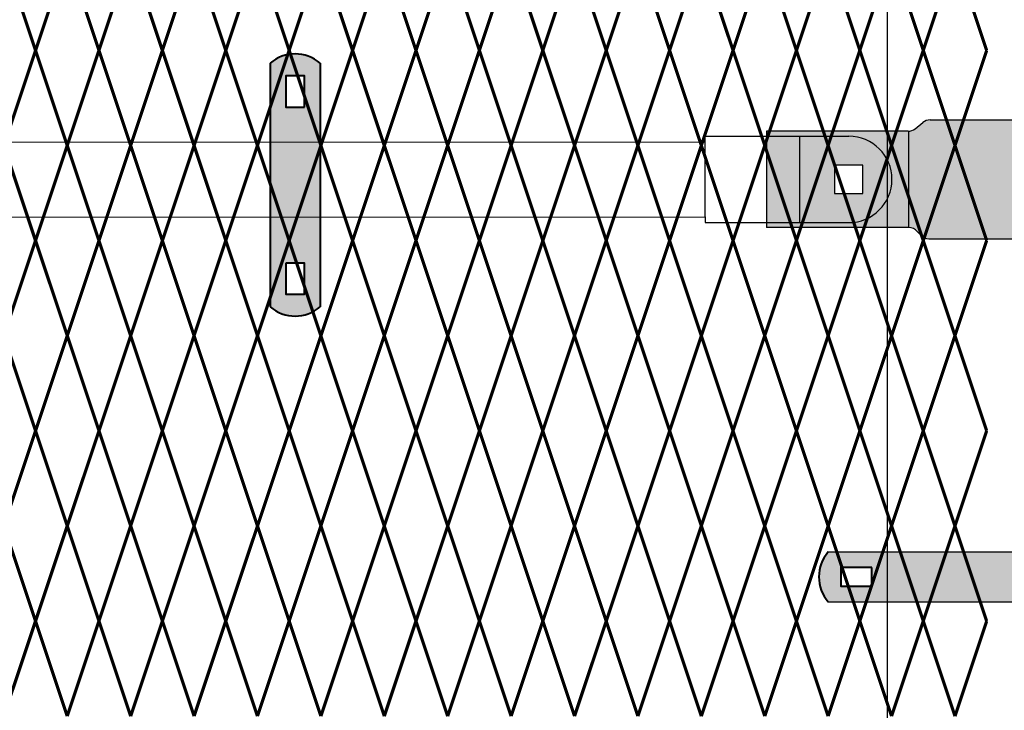
# Model space of a CAD drawing. Units: inches. Extents: x -59 to 198, y -12 to 189.
# Drawn here: x 95 to 117, y 89 to 104 of the extents above; entities that cross this region are included whole.
import ezdxf

# ---------------------------------------------------------------- set-up
doc = ezdxf.new("R2010")
doc.units = ezdxf.units.IN
doc.header["$MEASUREMENT"] = 0
doc.layers.add('BORDER', color=7, linetype='Continuous', lineweight=40)
for name, color, linetype in [('Fence screen', 7, 'Continuous'), ('hardware', 7, 'Continuous'), ('post and C', 7, 'Continuous')]:
    doc.layers.add(name, color=color, linetype=linetype)

# ---------------------------------------------------------------- blocks, each defined once
blk = doc.blocks.new('Line hor clamp')
at = {"layer": 'post and C'}
h = blk.add_hatch(color=256, dxfattribs=at)
h.dxf.hatch_style = 1
h.set_gradient(color1=(0, 0, 255), color2=(255, 255, 0), tint=1, name='INVCYLINDER')
edge = h.paths.add_edge_path()
edge.add_arc((-38.90645048123874, 117.0338360039219), 0.25, 270, 318.8140748342932)
edge.add_line((-38.718306307562, 116.8692098519548), (-38.64896054161954, 116.948462155889))
edge.add_arc((-38.46081636794284, 116.7838360039219), 0.25, 90, 138.8140748342902, ccw=False)
edge.add_line((-38.46081636794284, 117.0338360039219), (-35.32425842459079, 117.0338360039219))
edge.add_line((-35.32425842459079, 117.0338360039219), (-35.32425842459079, 119.1588360039219))
edge.add_line((-35.32425842459079, 119.1588360039219), (-38.46081636794287, 119.1588360039219))
edge.add_arc((-38.46081636794287, 119.4088360039219), 0.25, 221.1859251657104, 270, ccw=False)
edge.add_line((-38.64896054161957, 119.2442098519548), (-38.71830630756205, 119.323462155889))
edge.add_arc((-38.90645048123876, 119.1588360039219), 0.25, 41.18592516571105, 90)
edge.add_line((-38.90645048123876, 119.4088360039219), (-41.09183286154919, 119.4088360039219))
edge.add_arc((-41.09183286154919, 119.1588360039219), 0.25, 90, 129.0594210714182)
edge.add_line((-41.24936436789182, 119.352959223835), (-41.41972294989009, 119.2147127840088))
edge.add_arc((-41.57725445623271, 119.4088360039219), 0.25, 270, 309.05942107141453, ccw=False)
edge.add_line((-41.57725445623271, 119.1588360039219), (-44.69925842459079, 119.1588360039219))
edge.add_line((-44.69925842459079, 119.1588360039219), (-44.69925842459079, 117.0338360039219))
edge.add_line((-44.69925842459079, 117.0338360039219), (-41.56270048123872, 117.0338360039219))
edge.add_arc((-41.56270048123872, 116.7838360039219), 0.25, 41.18592516571039, 90, ccw=False)
edge.add_line((-41.37455630756202, 116.948462155889), (-41.30521054161954, 116.8692098519548))
edge.add_arc((-41.11706636794283, 117.0338360039219), 0.25, 221.1859251657135, 270)
edge.add_line((-41.11706636794283, 116.7838360039219), (-38.90645048123874, 116.7838360039219))
h.paths.add_polyline_path([(-42.57425842459079, 118.4088360039219), (-43.19925842459079, 118.4088360039219), (-43.19925842459079, 117.7838360039219), (-42.57425842459079, 117.7838360039219)], flags=16)
h.paths.add_polyline_path([(-36.82425842459079, 118.4088360039219), (-37.44925842459079, 118.4088360039219), (-37.44925842459079, 117.7838360039219), (-36.82425842459079, 117.7838360039219)], flags=16)
for p, q in [((-41.09183286154919, 119.4088360039219), (-38.90645048123876, 119.4088360039219)), ((-41.56270048123872, 117.0338360039219), (-41.56270048123872, 119.1592599998433)), ((-38.46081636794284, 117.0338360039219), (-38.46081636794287, 119.1588360039219)), ((-41.11706636794283, 116.7838360039219), (-38.90645048123874, 116.7838360039219))]:
    blk.add_line(p, q)
for centre, start, end in [((-41.09183286154919, 119.1588360039219), 90, 129.0594210714182), ((-38.90645048123876, 119.1588360039219), 41.18592516571105, 90), ((-41.11706636794283, 117.0338360039219), 221.1859251657135, 270), ((-38.90645048123874, 117.0338360039219), 270, 318.8140748342932)]:
    blk.add_arc(centre, 0.25, start, end)
for p, q in [((-41.41972294989009, 119.2147127840088), (-41.24936436789182, 119.352959223835)), ((-44.69925842459079, 119.1588360039219), (-44.69925842459079, 117.0338360039219)), ((-41.57725445623271, 119.1588360039219), (-44.69925842459079, 119.1588360039219)), ((-38.71830630756205, 119.323462155889), (-38.64896054161957, 119.2442098519548)), ((-35.32425842459079, 119.1588360039219), (-38.46081636794287, 119.1588360039219)), ((-35.32425842459079, 119.1588360039219), (-35.32425842459079, 117.0338360039219)), ((-43.19925842459079, 118.4088360039219), (-43.19925842459079, 117.7838360039219)), ((-42.57425842459079, 118.4088360039219), (-43.19925842459079, 118.4088360039219)), ((-42.57425842459079, 117.7838360039219), (-42.57425842459079, 118.4088360039219)), ((-37.44925842459079, 118.4088360039219), (-37.44925842459079, 117.7838360039219)), ((-36.82425842459079, 118.4088360039219), (-37.44925842459079, 118.4088360039219)), ((-36.82425842459079, 117.7838360039219), (-36.82425842459079, 118.4088360039219)), ((-43.19925842459079, 117.7838360039219), (-42.57425842459079, 117.7838360039219)), ((-37.44925842459079, 117.7838360039219), (-36.82425842459079, 117.7838360039219)), ((-41.56270048123872, 117.0338360039219), (-44.69925842459079, 117.0338360039219)), ((-35.32425842459079, 117.0338360039219), (-38.46081636794284, 117.0338360039219)), ((-41.37455630756202, 116.948462155889), (-41.30521054161954, 116.8692098519548)), ((-38.718306307562, 116.8692098519548), (-38.64896054161954, 116.948462155889))]:
    blk.add_line(p, q, dxfattribs=at)
for centre, start, end in [((-41.57725445623271, 119.4088360039219), 270, 309.0594210714145), ((-38.46081636794287, 119.4088360039219), 221.1859251657104, 270), ((-41.56270048123872, 116.7838360039219), 41.18592516571042, 90), ((-38.46081636794284, 116.7838360039219), 90, 138.8140748342902)]:
    blk.add_arc(centre, 0.25, start, end, dxfattribs=at)
blk = doc.blocks.new('7.9ft hor bar')
at = {"layer": 'post and C'}
for p, q in [((138.7197385090124, 46.71014230796675), (138.7197385090124, 46.83514230796675)), ((138.7197385090124, 46.83514230796675), (140.8059544784824, 46.83514230796675)), ((140.8059544784824, 44.92514230796675), (140.8059544784824, 46.83514230796675)), ((140.8059544784824, 46.83514230796675), (141.8860449390923, 46.83514230796675)), ((60.67735136917214, 46.7101423079667), (138.7197385090124, 46.70545744285725)), ((138.7197385090124, 45.05014230796675), (138.7197385090124, 46.71014230796675)), ((142.1985449390922, 46.19264230796671), (141.5735449390922, 46.19264230796671)), ((141.5735449390922, 46.19264230796671), (141.5735449390922, 45.56764230796671)), ((142.1985449390922, 45.56764230796671), (142.1985449390922, 46.19264230796671)), ((141.5735449390922, 45.56764230796671), (142.1985449390922, 45.56764230796671)), ((60.67735136917214, 45.04545744285721), (138.7197385090124, 45.05014230796675)), ((138.7197385090124, 45.05014230796675), (138.7197385090124, 44.92514230796675)), ((138.7197385090124, 44.92514230796675), (140.8059544784824, 44.92514230796675)), ((140.8059544784824, 44.92514230796675), (141.8860449390923, 44.92514230796675))]:
    blk.add_line(p, q, dxfattribs=at)
blk.add_arc((141.8860449390923, 45.88014230796674), 0.9549999999999841, 270, 90, dxfattribs=at)
blk = doc.blocks.new('hor line c clamp')
at = {"layer": 'post and C'}
h = blk.add_hatch(color=256, dxfattribs=at)
h.dxf.hatch_style = 1
h.set_gradient(color1=(0, 0, 255), color2=(0, 0, 255), tint=1)
h.paths.add_polyline_path([(-14.34053190420077, 110.5752287171858), (-14.34053190420077, 111.2644467998322), (-14.75406275378864, 111.2644467998322), (-14.75406275378864, 110.5752287171858)], flags=16)
h.paths.add_polyline_path([(-14.75406275378864, 107.1291383039532), (-14.75406275378864, 106.4399202213067), (-14.34053190420077, 106.4399202213067), (-14.34053190420077, 107.1291383039532)], flags=16)
edge = h.paths.add_edge_path()
edge.add_line((-13.99592286287741, 111.5401340328906), (-13.99592286287753, 106.1642329882484))
edge.add_arc((-14.5472973289947, 106.7960162306742), 0.8385486672198291, 228.887909560826, 311.112090439174, ccw=False)
edge.add_line((-15.09867179511187, 106.1642329882483), (-15.09867179511187, 111.5401340328907))
edge.add_arc((-14.5472973289947, 110.9083507904648), 0.8385486672198291, 48.88790956082602, 131.112090439174, ccw=False)
at = {"layer": 'BORDER'}
blk.add_line((-13.99592286287741, 111.5401340328906), (-13.99592286287753, 106.1642329882484), dxfattribs=at)
blk.add_lwpolyline([(-15.09867179511187, 111.5401340328907), (-15.09867179511187, 106.1642329882483)], dxfattribs=at)
for points in [[(-14.34053190420077, 110.5752287171858), (-14.34053190420077, 111.2644467998322), (-14.75406275378864, 111.2644467998322), (-14.75406275378864, 110.5752287171858)], [(-14.75406275378864, 107.1291383039532), (-14.75406275378864, 106.4399202213067), (-14.34053190420077, 106.4399202213067), (-14.34053190420077, 107.1291383039532)]]:
    blk.add_lwpolyline(points, close=True, dxfattribs=at)
for centre, start, end in [((-14.5472973289947, 110.9083507904648), 48.88790956082602, 131.112090439174), ((-14.5472973289947, 106.7960162306742), 228.887909560826, 311.112090439174)]:
    blk.add_arc(centre, 0.8385486672198291, start, end, dxfattribs=at)
blk = doc.blocks.new('A$C5F040C97')
blk.add_line((-2, 125.75), (-2, 0))
blk = doc.blocks.new('end post c clamp')
at = {"layer": 'post and C'}
h = blk.add_hatch(color=256, dxfattribs=at)
h.dxf.hatch_style = 1
h.set_gradient(color1=(0, 0, 255), color2=(0, 0, 255), tint=1)
h.paths.add_polyline_path([(-7.205545141824402, 110.9224492797746), (-7.894763224470879, 110.9224492797746), (-7.894763224470879, 110.5089184301867), (-7.205545141824402, 110.5089184301867)], flags=16)
h.paths.add_polyline_path([(-2.221824923646533, 110.5089184301868), (-1.532606841000057, 110.5089184301868), (-1.532606841000057, 110.9224492797746), (-2.221824923646533, 110.9224492797746)], flags=16)
edge = h.paths.add_edge_path()
edge.add_line((-8.170450457529304, 110.1643093888635), (-1.256919607941632, 110.1643093888635))
edge.add_arc((-1.888702850367462, 110.7156838549807), 0.8385486672198291, 318.887909560826, 401.112090439174)
edge.add_line((-1.256919607941631, 111.2670583210979), (-8.170450457529304, 111.2670583210979))
edge.add_arc((-7.538667215103473, 110.7156838549807), 0.8385486672198291, 138.887909560826, 221.112090439174)
for p, q in [((-8.170450457529304, 111.2670583210979), (-1.256919607941631, 111.2670583210979)), ((-8.170450457529304, 110.1643093888635), (-1.256919607941632, 110.1643093888635))]:
    blk.add_line(p, q)
at = {"layer": 'BORDER'}
for points in [[(-7.205545141824402, 110.9224492797746), (-7.894763224470879, 110.9224492797746), (-7.894763224470879, 110.5089184301867), (-7.205545141824402, 110.5089184301867)], [(-2.221824923646533, 110.5089184301868), (-1.532606841000057, 110.5089184301868), (-1.532606841000057, 110.9224492797746), (-2.221824923646533, 110.9224492797746)]]:
    blk.add_lwpolyline(points, close=True, dxfattribs=at)
for centre, start, end in [((-7.538667215103473, 110.7156838549807), 138.887909560826, 221.112090439174), ((-1.888702850367462, 110.7156838549807), 318.887909560826, 41.11209043917398)]:
    blk.add_arc(centre, 0.8385486672198291, start, end, dxfattribs=at)

msp = doc.modelspace()

# ---------------------------------------------------------------- linework, layer by layer
at = {"layer": 'Fence screen', "color": 7, "linetype": 'Continuous', "const_width": 0.07}
for points, elevation in [([(95.44214001478258, 103.5538835318628), (94.74214001478265, 105.6538835318629)], 61.59999999999856), ([(95.44214001478258, 103.5538835318628), (96.14214001478274, 105.6538835318629)], 60.89999999999854), ([(96.84214001478267, 103.5538835318628), (96.14214001478274, 105.6538835318629)], 70.69999999999854), ([(96.84214001478267, 103.5538835318628), (97.5421400147826, 105.6538835318629)], 67.89999999999854), ([(98.24214001478265, 103.5538835318628), (97.5421400147826, 105.6538835318629)], 72.0999999999985), ([(98.24214001478265, 103.5538835318628), (98.94214001478258, 105.6538835318629)], 65.09999999999856), ([(99.64214001478264, 103.5538835318628), (98.94214001478258, 105.6538835318629)], 72.0999999999985), ([(99.64214001478264, 103.5538835318628), (100.3421400147827, 105.6538835318629)], 66.49999999999852), ([(101.0421400147826, 103.5538835318628), (100.3421400147827, 105.6538835318629)], 60.89999999999854), ([(101.0421400147826, 103.5538835318628), (101.7421400147827, 105.6538835318629)], 65.09999999999856), ([(102.4421400147826, 103.5538835318628), (101.7421400147827, 105.6538835318629)], 63.69999999999854), ([(102.4421400147826, 103.5538835318628), (103.1421400147826, 105.6538835318629)], 63.69999999999854), ([(103.8421400147827, 103.5538835318628), (103.1421400147826, 105.6538835318629)], 70.69999999999854), ([(103.8421400147827, 103.5538835318628), (104.5421400147826, 105.6538835318629)], 69.29999999999852), ([(105.2421400147825, 103.5538835318628), (104.5421400147826, 105.6538835318629)], 69.29999999999852), ([(105.2421400147825, 103.5538835318628), (105.9421400147826, 105.6538835318629)], 62.29999999999856), ([(106.6421400147826, 103.5538835318628), (105.9421400147826, 105.6538835318629)], 70.69999999999854), ([(106.6421400147826, 103.5538835318628), (107.3421400147827, 105.6538835318629)], 86.74026460878534), ([(108.0421400147826, 103.5538835318628), (107.3421400147827, 105.6538835318629)], 74.8999999999985), ([(108.0421400147826, 103.5538835318628), (108.7421400147825, 105.6538835318629)], 73.49999999999852), ([(109.4421400147826, 103.5538835318628), (108.7421400147825, 105.6538835318629)], 67.19999999999854), ([(109.4421400147826, 103.5538835318628), (110.1421400147826, 105.6538835318629)], 74.8999999999985), ([(110.8421400147826, 103.5538835318628), (110.1421400147826, 105.6538835318629)], 80.49999999999848), ([(110.8421400147826, 103.5538835318628), (111.5421400147826, 105.6538835318629)], 77.69999999999848), ([(112.2421400147825, 103.5538835318628), (111.5421400147826, 105.6538835318629)], 76.29999999999852), ([(112.2421400147825, 103.5538835318628), (112.9421400147826, 105.6538835318629)], 83.29999999999852), ([(113.6421400147826, 103.5538835318628), (112.9421400147826, 105.6538835318629)], 79.0999999999985), ([(113.6421400147826, 103.5538835318628), (114.3421400147826, 105.6538835318629)], 79.0999999999985), ([(115.0421400147826, 103.5538835318628), (114.3421400147826, 105.6538835318629)], 75.5999999999985), ([(115.0421400147826, 103.5538835318628), (115.7421400147825, 105.6538835318629)], 81.89999999999844), ([(116.4421400147825, 103.5538835318628), (115.7421400147825, 105.6538835318629)], 77.69999999999848), ([(95.44214001478258, 103.5538835318628), (94.74214001478265, 101.4538835318628)], 61.59999999999856), ([(95.44214001478258, 103.5538835318628), (96.14214001478274, 101.4538835318628)], 62.29999999999856), ([(96.84214001478267, 103.5538835318628), (96.14214001478274, 101.4538835318628)], 69.29999999999852), ([(96.84214001478267, 103.5538835318628), (97.5421400147826, 101.4538835318628)], 72.0999999999985), ([(98.24214001478265, 103.5538835318628), (97.5421400147826, 101.4538835318628)], 66.49999999999852), ([(98.24214001478265, 103.5538835318628), (98.94214001478258, 101.4538835318628)], 63.69999999999854), ([(99.64214001478264, 103.5538835318628), (98.94214001478258, 101.4538835318628)], 70.69999999999854), ([(99.64214001478264, 103.5538835318628), (100.3421400147827, 101.4538835318628)], 65.09999999999856), ([(101.0421400147826, 103.5538835318628), (100.3421400147827, 101.4538835318628)], 63.69999999999854), ([(101.0421400147826, 103.5538835318628), (101.7421400147827, 101.4538835318628)], 66.49999999999852), ([(102.4421400147826, 103.5538835318628), (101.7421400147827, 101.4538835318628)], 69.29999999999852), ([(102.4421400147826, 103.5538835318628), (103.1421400147826, 101.4538835318628)], 65.09999999999856), ([(103.8421400147827, 103.5538835318628), (103.1421400147826, 101.4538835318628)], 72.0999999999985), ([(103.8421400147827, 103.5538835318628), (104.5421400147826, 101.4538835318628)], 67.89999999999854), ([(105.2421400147825, 103.5538835318628), (104.5421400147826, 101.4538835318628)], 62.29999999999856), ([(105.2421400147825, 103.5538835318628), (105.9421400147826, 101.4538835318628)], 58.79999999999856), ([(106.6421400147826, 103.5538835318628), (105.9421400147826, 101.4538835318628)], 62.99999999999852), ([(106.6421400147826, 103.5538835318628), (107.3421400147827, 101.4538835318628)], 74.8999999999985), ([(108.0421400147826, 103.5538835318628), (107.3421400147827, 101.4538835318628)], 73.49999999999852), ([(108.0421400147826, 103.5538835318628), (108.7421400147825, 101.4538835318628)], 73.49999999999852), ([(109.4421400147826, 103.5538835318628), (108.7421400147825, 101.4538835318628)], 60.89999999999854), ([(109.4421400147826, 103.5538835318628), (110.1421400147826, 101.4538835318628)], 74.8999999999985), ([(110.8421400147826, 103.5538835318628), (110.1421400147826, 101.4538835318628)], 81.19999999999848), ([(110.8421400147826, 103.5538835318628), (111.5421400147826, 101.4538835318628)], 77.69999999999848), ([(112.2421400147825, 103.5538835318628), (111.5421400147826, 101.4538835318628)], 76.29999999999852), ([(112.2421400147825, 103.5538835318628), (112.9421400147826, 101.4538835318628)], 79.0999999999985), ([(113.6421400147826, 103.5538835318628), (112.9421400147826, 101.4538835318628)], 83.29999999999852), ([(113.6421400147826, 103.5538835318628), (114.3421400147826, 101.4538835318628)], 83.29999999999852), ([(115.0421400147826, 103.5538835318628), (114.3421400147826, 101.4538835318628)], 80.49999999999848), ([(115.0421400147826, 103.5538835318628), (115.7421400147825, 101.4538835318628)], 81.19999999999848), ([(116.4421400147825, 103.5538835318628), (115.7421400147825, 101.4538835318628)], 76.29999999999852), ([(95.44214001478258, 99.35388353186268), (94.74214001478265, 101.4538835318627)], 62.29999999999856), ([(95.44214001478258, 99.35388353186268), (96.14214001478274, 101.4538835318627)], 63.69999999999858), ([(96.84214001478267, 99.35388353186268), (96.14214001478274, 101.4538835318627)], 63.69999999999858), ([(96.84214001478267, 99.35388353186268), (97.5421400147826, 101.4538835318627)], 65.09999999999856), ([(98.24214001478265, 99.35388353186268), (97.5421400147826, 101.4538835318627)], 66.49999999999858), ([(98.24214001478265, 99.35388353186268), (98.94214001478258, 101.4538835318627)], 69.29999999999856), ([(99.64214001478264, 99.35388353186268), (98.94214001478258, 101.4538835318627)], 66.49999999999858), ([(99.64214001478264, 99.35388353186268), (100.3421400147827, 101.4538835318627)], 69.29999999999856), ([(101.0421400147826, 99.35388353186268), (100.3421400147827, 101.4538835318627)], 70.69999999999854), ([(101.0421400147826, 99.35388353186268), (101.7421400147827, 101.4538835318627)], 84.69999999999854), ([(102.4421400147826, 99.35388353186268), (101.7421400147827, 101.4538835318627)], 67.89999999999854), ([(102.4421400147826, 99.35388353186268), (103.1421400147826, 101.4538835318627)], 65.09999999999856), ([(103.8421400147827, 99.35388353186268), (103.1421400147826, 101.4538835318627)], 70.69999999999854), ([(103.8421400147827, 99.35388353186268), (104.5421400147826, 101.4538835318627)], 70.69999999999854), ([(105.2421400147825, 99.35388353186268), (104.5421400147826, 101.4538835318628)], 63.69999999999858), ([(105.2421400147825, 99.35388353186268), (105.9421400147826, 101.4538835318628)], 72.09999999999856), ([(106.6421400147826, 99.35388353186268), (105.9421400147826, 101.4538835318628)], 72.09999999999856), ([(106.6421400147826, 99.35388353186268), (107.3421400147827, 101.4538835318628)], 74.89999999999854), ([(108.0421400147826, 99.35388353186268), (107.3421400147827, 101.4538835318628)], 77.69999999999854), ([(108.0421400147826, 99.35388353186268), (108.7421400147825, 101.4538835318628)], 74.89999999999854), ([(109.4421400147826, 99.35388353186268), (108.7421400147825, 101.4538835318628)], 76.29999999999852), ([(109.4421400147826, 99.35388353186268), (110.1421400147826, 101.4538835318628)], 76.29999999999852), ([(110.8421400147826, 99.35388353186268), (110.1421400147826, 101.4538835318628)], 79.0999999999985), ([(110.8421400147826, 99.35388353186268), (111.5421400147826, 101.4538835318628)], 79.0999999999985), ([(112.2421400147825, 99.35388353186268), (111.5421400147826, 101.4538835318628)], 79.0999999999985), ([(112.2421400147825, 99.35388353186268), (112.9421400147826, 101.4538835318628)], 80.49999999999852), ([(113.6421400147826, 99.35388353186268), (112.9421400147826, 101.4538835318628)], 80.49999999999852), ([(113.6421400147826, 99.35388353186268), (114.3421400147826, 101.4538835318628)], 81.8999999999985), ([(115.0421400147826, 99.35388353186268), (114.3421400147826, 101.4538835318628)], 81.8999999999985), ([(115.0421400147826, 99.35388353186268), (115.7421400147825, 101.4538835318628)], 83.29999999999846), ([(116.4421400147825, 99.35388353186268), (115.7421400147825, 101.4538835318628)], 83.29999999999846), ([(95.44214001478258, 99.35388353186268), (94.74214001478265, 97.25388353186266)], 76.29999999999852), ([(95.44214001478258, 99.35388353186268), (96.14214001478274, 97.25388353186266)], 62.29999999999856), ([(96.84214001478267, 99.35388353186268), (96.14214001478274, 97.25388353186266)], 65.09999999999856), ([(96.84214001478267, 99.35388353186268), (97.5421400147826, 97.25388353186266)], 60.8999999999986), ([(98.24214001478265, 99.35388353186268), (97.5421400147826, 97.25388353186266)], 66.49999999999858), ([(98.24214001478265, 99.35388353186268), (98.94214001478258, 97.25388353186266)], 66.49999999999858), ([(99.64214001478264, 99.35388353186268), (98.94214001478258, 97.25388353186266)], 73.49999999999852), ([(99.64214001478264, 99.35388353186268), (100.3421400147827, 97.25388353186266)], 65.09999999999856), ([(101.0421400147826, 99.35388353186268), (100.3421400147827, 97.25388353186266)], 67.89999999999854), ([(101.0421400147826, 99.35388353186268), (101.7421400147827, 97.25388353186266)], 67.89999999999854), ([(102.4421400147826, 99.35388353186268), (101.7421400147827, 97.25388353186266)], 69.29999999999856), ([(102.4421400147826, 99.35388353186268), (103.1421400147826, 97.25388353186266)], 72.09999999999856), ([(103.8421400147827, 99.35388353186268), (103.1421400147826, 97.25388353186266)], 69.29999999999856), ([(103.8421400147827, 99.35388353186268), (104.5421400147826, 97.25388353186266)], 72.09999999999856), ([(105.2421400147825, 99.35388353186268), (104.5421400147826, 97.25388353186266)], 73.49999999999852), ([(105.2421400147825, 99.35388353186268), (105.9421400147826, 97.25388353186266)], 67.89999999999854), ([(106.6421400147826, 99.35388353186268), (105.9421400147826, 97.25388353186266)], 73.49999999999852), ([(106.6421400147826, 99.35388353186268), (107.3421400147827, 97.25388353186266)], 76.29999999999852), ([(108.0421400147826, 99.35388353186268), (107.3421400147827, 97.25388353186266)], 87.50546874999846), ([(108.0421400147826, 99.35388353186268), (108.7421400147825, 97.25388353186266)], 74.89999999999854), ([(109.4421400147826, 99.35388353186268), (108.7421400147825, 97.25388353186266)], 44.79999999999862), ([(109.4421400147826, 99.35388353186268), (110.1421400147826, 97.25388353186266)], 73.49999999999852), ([(110.8421400147826, 99.35388353186268), (110.1421400147826, 97.25388353186266)], 79.0999999999985), ([(110.8421400147826, 99.35388353186268), (111.5421400147826, 97.25388353186266)], 77.69999999999854), ([(112.2421400147825, 99.35388353186268), (111.5421400147826, 97.25388353186266)], 83.29999999999846), ([(112.2421400147825, 99.35388353186268), (112.9421400147826, 97.25388353186266)], 77.69999999999854), ([(113.6421400147826, 99.35388353186268), (112.9421400147826, 97.25388353186266)], 80.49999999999852), ([(113.6421400147826, 99.35388353186268), (114.3421400147826, 97.25388353186266)], 77.69999999999854), ([(115.0421400147826, 99.35388353186268), (114.3421400147826, 97.25388353186266)], 81.8999999999985), ([(115.0421400147826, 99.35388353186268), (115.7421400147825, 97.25388353186266)], 81.8999999999985), ([(116.4421400147825, 99.35388353186268), (115.7421400147825, 97.25388353186266)], 80.49999999999852), ([(94.74214001478265, 97.25388353186266), (95.44214001478258, 95.15388353186275)], 61.59999999999856), ([(96.14214001478274, 97.25388353186266), (95.44214001478258, 95.15388353186275)], 62.29999999999856), ([(96.14214001478274, 97.25388353186266), (96.84214001478267, 95.15388353186275)], 65.79999999999856), ([(97.5421400147826, 97.25388353186266), (96.84214001478267, 95.15388353186275)], 65.79999999999856), ([(97.5421400147826, 97.25388353186266), (98.24214001478265, 95.15388353186275)], 67.19999999999854), ([(98.94214001478258, 97.25388353186266), (98.24214001478265, 95.15388353186275)], 67.19999999999854), ([(98.94214001478258, 97.25388353186266), (99.64214001478264, 95.15388353186275)], 71.39999999999854), ([(100.3421400147827, 97.25388353186266), (99.64214001478264, 95.15388353186275)], 68.59999999999856), ([(100.3421400147827, 97.25388353186266), (101.0421400147826, 95.15388353186275)], 72.79999999999852), ([(101.7421400147827, 97.25388353186266), (101.0421400147826, 95.15388353186275)], 68.59999999999856), ([(101.7421400147827, 97.25388353186266), (102.4421400147826, 95.15388353186275)], 68.59999999999856), ([(103.1421400147826, 97.25388353186266), (102.4421400147826, 95.15388353186275)], 71.39999999999854), ([(103.1421400147826, 97.25388353186266), (103.8421400147827, 95.15388353186275)], 74.19999999999854), ([(104.5421400147826, 97.25388353186266), (103.8421400147827, 95.15388353186275)], 69.99999999999852), ([(104.5421400147826, 97.25388353186266), (105.2421400147825, 95.15388353186275)], 72.79999999999852), ([(105.9421400147826, 97.25388353186266), (105.2421400147825, 95.15388353186275)], 69.29999999999856), ([(105.9421400147826, 97.25388353186266), (106.6421400147826, 95.15388353186275)], 69.99999999999852), ([(107.3421400147827, 97.25388353186266), (106.6421400147826, 95.15388353186275)], 58.79999999999856), ([(107.3421400147827, 97.25388353186266), (108.0421400147826, 95.15388353186275)], 74.19999999999854), ([(108.7421400147825, 97.25388353186266), (108.0421400147826, 95.15388353186275)], 75.5999999999985), ([(108.7421400147825, 97.25388353186266), (109.4421400147826, 95.15388353186275)], 76.99999999999852), ([(110.1421400147826, 97.25388353186266), (109.4421400147826, 95.15388353186275)], 76.99999999999852), ([(110.1421400147826, 97.25388353186266), (110.8421400147826, 95.15388353186275)], 79.79999999999852), ([(111.5421400147826, 97.25388353186266), (110.8421400147826, 95.15388353186275)], 79.79999999999852), ([(111.5421400147826, 97.25388353186266), (112.2421400147825, 95.15388353186275)], 78.3999999999985), ([(112.9421400147826, 97.25388353186266), (112.2421400147825, 95.15388353186275)], 81.19999999999848), ([(112.9421400147826, 97.25388353186266), (113.6421400147826, 95.15388353186275)], 79.79999999999852), ([(114.3421400147826, 97.25388353186266), (113.6421400147826, 95.15388353186275)], 82.5999999999985), ([(114.3421400147826, 97.25388353186266), (115.0421400147826, 95.15388353186275)], 82.5999999999985), ([(115.7421400147825, 97.25388353186266), (115.0421400147826, 95.15388353186275)], 81.19999999999848), ([(115.7421400147825, 97.25388353186266), (116.4421400147825, 95.15388353186275)], 85.3999999999985), ([(94.74214001478265, 93.05388353186272), (95.44214001478258, 95.15388353186275)], 61.10476339187498), ([(96.14214001478274, 93.05388353186272), (95.44214001478258, 95.15388353186275)], 63.69999999999858), ([(96.14214001478274, 93.05388353186272), (96.84214001478267, 95.15388353186275)], 64.39999999999854), ([(97.5421400147826, 93.05388353186272), (96.84214001478267, 95.15388353186275)], 69.99999999999852), ([(97.5421400147826, 93.05388353186272), (98.24214001478265, 95.15388353186275)], 64.39999999999854), ([(98.94214001478258, 93.05388353186272), (98.24214001478265, 95.15388353186275)], 74.19999999999854), ([(98.94214001478258, 93.05388353186272), (99.64214001478264, 95.15388353186275)], 72.79999999999852), ([(100.3421400147827, 93.05388353186272), (99.64214001478264, 95.15388353186275)], 67.19999999999854), ([(100.3421400147827, 93.05388353186272), (101.0421400147826, 95.15388353186275)], 67.19999999999854), ([(101.7421400147827, 93.05388353186272), (101.0421400147826, 95.15388353186275)], 65.79999999999856), ([(101.7421400147827, 93.05388353186272), (102.4421400147826, 95.15388353186275)], 65.79999999999856), ([(103.1421400147826, 93.05388353186272), (102.4421400147826, 95.15388353186275)], 72.79999999999852), ([(103.1421400147826, 93.05388353186272), (103.8421400147827, 95.15388353186275)], 71.39999999999854), ([(104.5421400147826, 93.05388353186272), (103.8421400147827, 95.15388353186275)], 69.99999999999852), ([(104.5421400147826, 93.05388353186272), (105.2421400147825, 95.15388353186275)], 64.39999999999854), ([(105.9421400147826, 93.05388353186272), (105.2421400147825, 95.15388353186275)], 71.39999999999854), ([(105.9421400147826, 93.05388353186272), (106.6421400147826, 95.15388353186275)], 64.39999999999854), ([(107.3421400147827, 93.05388353186272), (106.6421400147826, 95.15388353186275)], 74.89999999999854), ([(107.3421400147827, 93.05388353186272), (108.0421400147826, 95.15388353186275)], 75.5999999999985), ([(108.7421400147825, 93.05388353186272), (108.0421400147826, 95.15388353186275)], 75.5999999999985), ([(108.7421400147825, 93.05388353186272), (109.4421400147826, 95.15388353186275)], 76.99999999999852), ([(110.1421400147826, 93.05388353186272), (109.4421400147826, 95.15388353186275)], 77.69999999999854), ([(110.1421400147826, 93.05388353186272), (110.8421400147826, 95.15388353186275)], 79.79999999999852), ([(111.5421400147826, 93.05388353186272), (110.8421400147826, 95.15388353186275)], 78.3999999999985), ([(111.5421400147826, 93.05388353186272), (112.2421400147825, 95.15388353186275)], 79.0999999999985), ([(112.9421400147826, 93.05388353186272), (112.2421400147825, 95.15388353186275)], 81.19999999999848), ([(112.9421400147826, 93.05388353186272), (113.6421400147826, 95.15388353186275)], 78.3999999999985), ([(114.3421400147826, 93.05388353186272), (113.6421400147826, 95.15388353186275)], 81.8999999999985), ([(114.3421400147826, 93.05388353186272), (115.0421400147826, 95.15388353186275)], 81.19999999999848), ([(115.7421400147825, 93.05388353186272), (115.0421400147826, 95.15388353186275)], 83.29999999999846), ([(115.7421400147825, 93.05388353186272), (116.4421400147825, 95.15388353186275)], 78.3999999999985), ([(95.44214001478258, 90.9538835318627), (94.74214001478265, 93.05388353186272)], 62.99999999999858), ([(95.44214001478258, 90.9538835318627), (96.14214001478274, 93.05388353186272)], 62.29999999999856), ([(96.84214001478267, 90.9538835318627), (96.14214001478274, 93.05388353186272)], 72.09999999999856), ([(96.84214001478267, 90.9538835318627), (97.5421400147826, 93.05388353186272)], 69.29999999999856), ([(98.24214001478265, 90.9538835318627), (97.5421400147826, 93.05388353186272)], 73.49999999999852), ([(98.24214001478265, 90.9538835318627), (98.94214001478258, 93.05388353186272)], 66.49999999999858), ([(99.64214001478264, 90.9538835318627), (98.94214001478258, 93.05388353186272)], 73.49999999999852), ([(99.64214001478264, 90.9538835318627), (100.3421400147827, 93.05388353186272)], 67.89999999999854), ([(101.0421400147826, 90.9538835318627), (100.3421400147827, 93.05388353186272)], 62.29999999999856), ([(101.0421400147826, 90.9538835318627), (101.7421400147827, 93.05388353186272)], 66.49999999999858), ([(102.4421400147826, 90.9538835318627), (101.7421400147827, 93.05388353186272)], 65.09999999999856), ([(102.4421400147826, 90.9538835318627), (103.1421400147826, 93.05388353186272)], 65.09999999999856), ([(103.8421400147827, 90.9538835318627), (103.1421400147826, 93.05388353186272)], 72.09999999999856), ([(103.8421400147827, 90.9538835318627), (104.5421400147826, 93.05388353186272)], 70.69999999999854), ([(105.2421400147825, 90.9538835318627), (104.5421400147826, 93.05388353186272)], 70.69999999999854), ([(105.2421400147825, 90.9538835318627), (105.9421400147826, 93.05388353186272)], 63.69999999999858), ([(106.6421400147826, 90.9538835318627), (105.9421400147826, 93.05388353186272)], 72.09999999999856), ([(106.6421400147826, 90.9538835318627), (107.3421400147827, 93.05388353186272)], 88.14026460878536), ([(108.0421400147826, 90.9538835318627), (107.3421400147827, 93.05388353186272)], 76.29999999999852), ([(108.0421400147826, 90.9538835318627), (108.7421400147825, 93.05388353186272)], 74.89999999999854), ([(109.4421400147826, 90.9538835318627), (108.7421400147825, 93.05388353186272)], 68.59999999999856), ([(109.4421400147826, 90.9538835318627), (110.1421400147826, 93.05388353186272)], 76.29999999999852), ([(110.8421400147826, 90.9538835318627), (110.1421400147826, 93.05388353186272)], 81.8999999999985), ([(110.8421400147826, 90.9538835318627), (111.5421400147826, 93.05388353186272)], 79.0999999999985), ([(112.2421400147825, 90.9538835318627), (111.5421400147826, 93.05388353186272)], 77.69999999999854), ([(112.2421400147825, 90.9538835318627), (112.9421400147826, 93.05388353186272)], 84.69999999999854), ([(113.6421400147826, 90.9538835318627), (112.9421400147826, 93.05388353186272)], 80.49999999999852), ([(113.6421400147826, 90.9538835318627), (114.3421400147826, 93.05388353186272)], 80.49999999999852), ([(115.0421400147826, 90.9538835318627), (114.3421400147826, 93.05388353186272)], 76.99999999999852), ([(115.0421400147826, 90.9538835318627), (115.7421400147825, 93.05388353186272)], 83.29999999999846), ([(116.4421400147825, 90.9538835318627), (115.7421400147825, 93.05388353186272)], 79.0999999999985), ([(95.44214001478258, 90.9538835318627), (94.74214001478265, 88.85388353186268)], 62.99999999999858), ([(95.44214001478258, 90.9538835318627), (96.14214001478274, 88.85388353186268)], 63.69999999999858), ([(96.84214001478267, 90.9538835318627), (96.14214001478274, 88.85388353186268)], 70.69999999999854), ([(96.84214001478267, 90.9538835318627), (97.5421400147826, 88.85388353186268)], 73.49999999999852), ([(98.24214001478265, 90.9538835318627), (97.5421400147826, 88.85388353186268)], 67.89999999999854), ([(98.24214001478265, 90.9538835318627), (98.94214001478258, 88.85388353186268)], 65.09999999999856), ([(99.64214001478264, 90.9538835318627), (98.94214001478258, 88.85388353186268)], 72.09999999999856), ([(99.64214001478264, 90.9538835318627), (100.3421400147827, 88.85388353186268)], 66.49999999999858), ([(101.0421400147826, 90.9538835318627), (100.3421400147827, 88.85388353186268)], 65.09999999999856), ([(101.0421400147826, 90.9538835318627), (101.7421400147827, 88.85388353186268)], 67.89999999999854), ([(102.4421400147826, 90.9538835318627), (101.7421400147827, 88.85388353186268)], 70.69999999999854), ([(102.4421400147826, 90.9538835318627), (103.1421400147826, 88.85388353186268)], 66.49999999999858), ([(103.8421400147827, 90.9538835318627), (103.1421400147826, 88.85388353186268)], 73.49999999999852), ([(103.8421400147827, 90.9538835318627), (104.5421400147826, 88.85388353186268)], 69.29999999999856), ([(105.2421400147825, 90.9538835318627), (104.5421400147826, 88.85388353186268)], 63.69999999999858), ([(105.2421400147825, 90.9538835318627), (105.9421400147826, 88.85388353186268)], 60.19999999999858), ([(106.6421400147826, 90.9538835318627), (105.9421400147826, 88.85388353186268)], 64.39999999999854), ([(106.6421400147826, 90.9538835318627), (107.3421400147827, 88.85388353186268)], 76.29999999999852), ([(108.0421400147826, 90.9538835318627), (107.3421400147827, 88.85388353186268)], 74.89999999999854), ([(108.0421400147826, 90.9538835318627), (108.7421400147825, 88.85388353186268)], 74.89999999999854), ([(109.4421400147826, 90.9538835318627), (108.7421400147825, 88.85388353186268)], 62.29999999999856), ([(109.4421400147826, 90.9538835318627), (110.1421400147826, 88.85388353186268)], 76.29999999999852), ([(110.8421400147826, 90.9538835318627), (110.1421400147826, 88.85388353186268)], 82.5999999999985), ([(110.8421400147826, 90.9538835318627), (111.5421400147826, 88.85388353186268)], 79.0999999999985), ([(112.2421400147825, 90.9538835318627), (111.5421400147826, 88.85388353186268)], 77.69999999999854), ([(112.2421400147825, 90.9538835318627), (112.9421400147826, 88.85388353186268)], 80.49999999999852), ([(113.6421400147826, 90.9538835318627), (112.9421400147826, 88.85388353186268)], 84.69999999999854), ([(113.6421400147826, 90.9538835318627), (114.3421400147826, 88.85388353186268)], 84.69999999999854), ([(115.0421400147826, 90.9538835318627), (114.3421400147826, 88.85388353186268)], 81.8999999999985), ([(115.0421400147826, 90.9538835318627), (115.7421400147825, 88.85388353186268)], 82.5999999999985), ([(116.4421400147825, 90.9538835318627), (115.7421400147825, 88.85388353186268)], 77.69999999999854)]:
    msp.add_lwpolyline(points, dxfattribs=dict(at, elevation=elevation))

# ---------------------------------------------------------------- block references
at = {"layer": 'hardware'}
for name, p in [('hor line c clamp', (115.7210815938799, -8.270801985389042, -1.399999999999935)), ('end post c clamp', (121.1142868001371, -18.7877404617528, 54.59999999999856))]:
    msp.add_blockref(name, p, dxfattribs=at)
at = {"layer": 'post and C'}
for name, p in [('A$C5F040C97', (116.2488069158708, 49.2038835318636, 32.89999999999935)), ('Line hor clamp', (156.2831646963934, -17.39022931204518, 25.90000000000006)), ('7.9ft hor bar', (-28.48963866728952, 54.82596438390998, 25.90000000000006))]:
    msp.add_blockref(name, p, dxfattribs=at)

doc.saveas('drawing.dxf')
